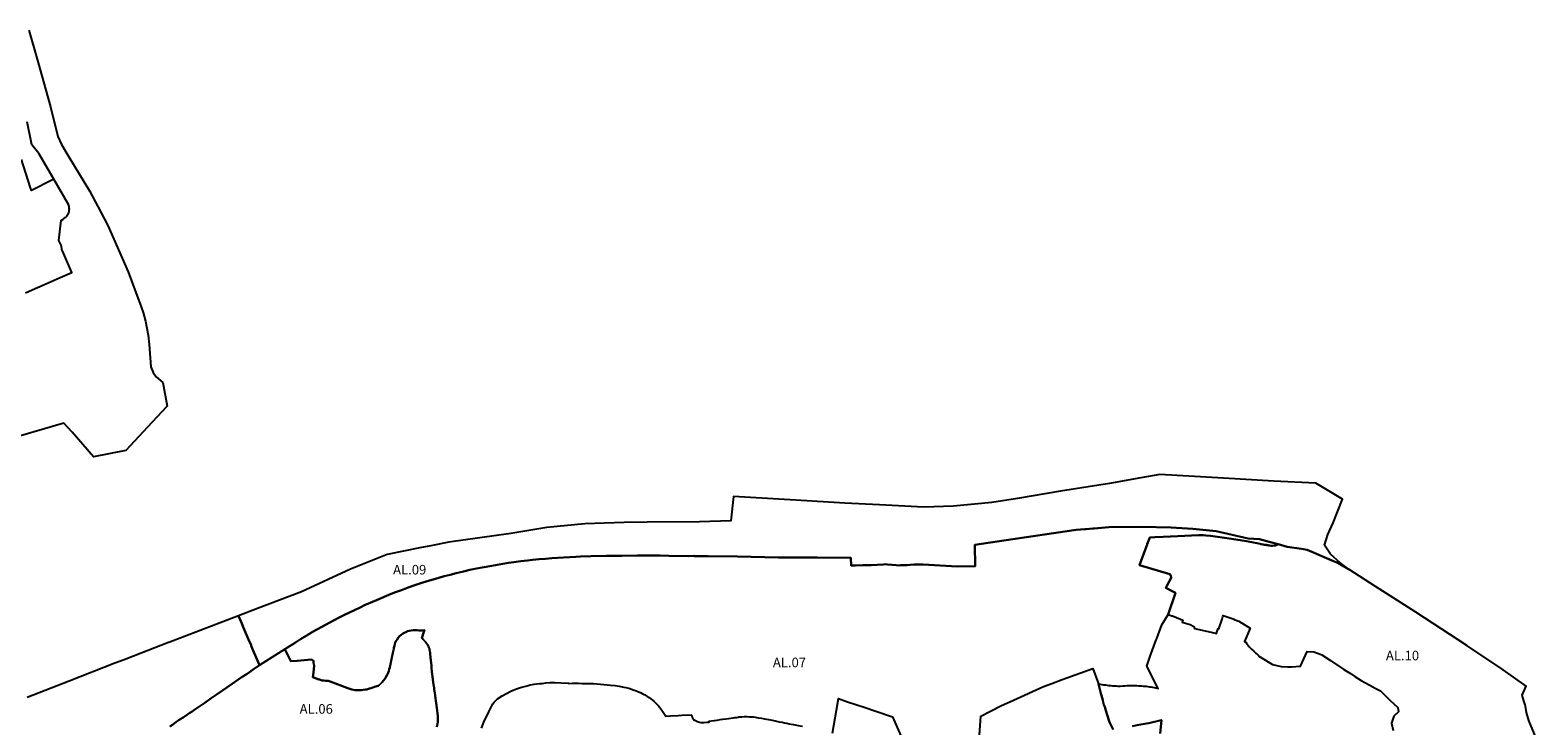
# Model space of a CAD drawing. Units: metres. Extents: x 577492 to 588069, y 4788533 to 4798017.
# Drawn here: x 586062 to 587635, y 4796844 to 4797570 of the extents above; entities that cross this region are included whole.
import ezdxf
from ezdxf.enums import TextEntityAlignment as Align

# ---------------------------------------------------------------- set-up
doc = ezdxf.new("R2010")
doc.units = ezdxf.units.M
doc.layers.add('EREMUAK_AMBITOS', color=190, linetype='Continuous')
doc.layers.add('EREMUAK_AMBITOS_TXT', color=190, linetype='Continuous')
doc.styles.add('Legend', font='calibri.ttf')

# ---------------------------------------------------------------- blocks, each defined once
blk = doc.blocks.new('EtiqAU')
at = {"style": 'Legend'}
blk.add_attdef('CODIGO', text='', height=10, dxfattribs=at).set_placement((-0.1, 0.1), align=Align.MIDDLE_CENTER)

msp = doc.modelspace()

# ---------------------------------------------------------------- linework, layer by layer
at = {"layer": 'EREMUAK_AMBITOS'}
for points in [[(586060.4, 4797570.4), (586068.9, 4797540.1), (586082.9, 4797490.4), (586090.8, 4797459.3), (586094.5, 4797450.9), (586102, 4797438.2), (586123.5, 4797402.7), (586132.5, 4797386.2), (586142.8, 4797366.5), (586163.9, 4797318.1), (586174.5, 4797290.1), (586176.2, 4797285.4), (586179.8, 4797275.8), (586182.2, 4797266.8), (586184.9, 4797252.1), (586185.8, 4797242.3), (586187.8, 4797219.1), (586190.2, 4797213), (586193.3, 4797208.7), (586200.2, 4797202.5), (586204.7, 4797177.8), (586204, 4797177.1), (586184.3, 4797155.9), (586161.6, 4797131.7), (586128, 4797125.1), (586105.5, 4797150.8), (586097, 4797160.4), (585997.6, 4797131.4)], [(586056.8, 4797296.2), (586067, 4797300.7), (586074.3, 4797303.9), (586093.1, 4797312.2), (586105.3, 4797317.6), (586095.5, 4797340.2), (586094.9, 4797341.5), (586094.3, 4797345.2), (586091.8, 4797351), (586093.2, 4797363), (586094.2, 4797371.9), (586095.8, 4797372.9), (586097.4, 4797374.2), (586098.2, 4797374.7), (586098.9, 4797375.3), (586099.6, 4797376), (586100.2, 4797376.7), (586100.8, 4797377.5), (586101.3, 4797378.3), (586101.7, 4797379.1), (586102, 4797380), (586102.3, 4797380.9), (586102.5, 4797381.8), (586102.6, 4797382.8), (586102.7, 4797383.7), (586102.6, 4797384.7), (586102.6, 4797385.2), (586102.5, 4797385.6), (586102.5, 4797385.6), (586102.3, 4797386.5), (586102.1, 4797387.4), (586101.7, 4797388.3), (586086.3, 4797414.9), (586070.8, 4797441.7), (586063.6, 4797450.8), (586058.5, 4797474.7)], [(586056.8, 4797296.2), (586067, 4797300.7), (586074.3, 4797303.9), (586093.1, 4797312.2), (586105.3, 4797317.6), (586095.5, 4797340.2), (586094.9, 4797341.5), (586094.3, 4797345.2), (586091.8, 4797351), (586093.2, 4797363), (586094.2, 4797371.9), (586095.8, 4797372.9), (586097.4, 4797374.2), (586098.2, 4797374.7), (586098.9, 4797375.3), (586099.6, 4797376), (586100.2, 4797376.7), (586100.8, 4797377.5), (586101.3, 4797378.3), (586101.7, 4797379.1), (586102, 4797380), (586102.3, 4797380.9), (586102.5, 4797381.8), (586102.6, 4797382.8), (586102.7, 4797383.7), (586102.6, 4797384.7), (586102.6, 4797385.2), (586102.5, 4797385.6), (586102.5, 4797385.6), (586102.3, 4797386.5), (586102.1, 4797387.4), (586101.7, 4797388.3), (586086.3, 4797414.9), (586063, 4797403), (586062.1, 4797405.7), (586052.8, 4797435.5)], [(587052.5, 4796834.7), (587053.7, 4796854.6), (587074.8, 4796865.2), (587087.7, 4796871.1), (587119.1, 4796885.4), (587127.7, 4796888.6), (587138.6, 4796892.7), (587170.8, 4796904.3), (587176.4, 4796888.3), (587178.2, 4796887.9), (587180.1, 4796887.6), (587181.9, 4796887.2), (587183.7, 4796887), (587185.6, 4796886.7), (587187.5, 4796886.5), (587189.3, 4796886.3), (587191.2, 4796886.2), (587193, 4796886.1), (587194.9, 4796886), (587196.8, 4796885.9), (587199.3, 4796885.9), (587201.8, 4796886.1), (587204.2, 4796886.2), (587206.6, 4796886.3), (587209.1, 4796886.4), (587211.5, 4796886.4), (587214, 4796886.4), (587216.4, 4796886.3), (587218.8, 4796886.2), (587221.5, 4796886), (587223.2, 4796885.9), (587224.8, 4796885.8), (587226.4, 4796885.6), (587228.1, 4796885.4), (587229.7, 4796885.2), (587231.3, 4796884.9), (587233, 4796884.7), (587234.6, 4796884.4), (587236.2, 4796884), (587238.9, 4796883.4), (587227.1, 4796906.6), (587230.6, 4796916.9), (587236.9, 4796934.1), (587237.4, 4796935.4), (587242.8, 4796949.7), (587249.2, 4796960.6), (587257, 4796983.3), (587254.3, 4796984.7), (587246.9, 4796988.5), (587247.8, 4796990.3), (587252.4, 4796998.9), (587252.5, 4796999.6), (587252.1, 4797000.8), (587250.9, 4797002.7), (587219.5, 4797012), (587220.9, 4797016), (587226.3, 4797030.8), (587226.3, 4797030.8), (587226.7, 4797031.9), (587227.2, 4797033.2), (587227.4, 4797033.9), (587230, 4797040.9), (587230, 4797041), (587235.3, 4797041.3), (587243.9, 4797041.7), (587259.5, 4797042.3), (587280.8, 4797043.2), (587283.7, 4797043.3), (587285.8, 4797043.3), (587288.6, 4797043.1), (587293.3, 4797042.7), (587315.2, 4797039.4), (587331.1, 4797037), (587340.1, 4797035.3), (587345.1, 4797034.2), (587345.7, 4797034.1), (587346.5, 4797034), (587347.9, 4797033.7), (587348.5, 4797033.6), (587349.5, 4797033.4), (587350.1, 4797033.3), (587350.7, 4797033.2), (587351.5, 4797033.1), (587352.2, 4797032.9), (587353.1, 4797032.8), (587354.4, 4797032.5), (587355.2, 4797032.4), (587356.9, 4797032.2), (587358.3, 4797032.2), (587360.1, 4797032.4), (587361.1, 4797032.7), (587362.6, 4797033.2), (587363.9, 4797033.9), (587354.7, 4797036.5), (587344.6, 4797039.1), (587332.9, 4797039.9), (587299.4, 4797047.6), (587274.9, 4797050), (587252.5, 4797051.2), (587221.6, 4797052), (587187.5, 4797051.8), (587172.1, 4797050.4), (587170.8, 4797050.3), (587170.8, 4797050.3), (587163.6, 4797049.7), (587162.2, 4797049.6), (587153.3, 4797048.8), (587077.7, 4797037.7), (587047.5, 4797033.3), (587047.9, 4797011.1), (587029, 4797010.7), (586993.7, 4797012.7), (586987.9, 4797012.6), (586985.4, 4797012.7), (586984.1, 4797012.6), (586980.1, 4797012.3), (586977, 4797012.2), (586971.9, 4797012), (586970, 4797011.9), (586968, 4797011.8), (586965.6, 4797011.9), (586956.3, 4797012.8), (586954.5, 4797012.9), (586952.2, 4797012.8), (586945.7, 4797012.4), (586939.3, 4797012.1), (586930.7, 4797012.1), (586923, 4797011.8), (586918.4, 4797011.8), (586918.2, 4797019.6), (586882.9, 4797020.1), (586842.5, 4797020.2), (586800, 4797021.1), (586769.1, 4797021.5), (586759.4, 4797021.5), (586758.3, 4797021.5), (586755, 4797021.5), (586754.3, 4797021.6), (586749, 4797021.3), (586728.1, 4797021.9), (586719.2, 4797022), (586708.2, 4797022), (586701.9, 4797022.1), (586695.5, 4797022), (586679.3, 4797021.9), (586670.8, 4797021.9), (586663.2, 4797021.7), (586647.2, 4797021.4), (586636.1, 4797021), (586631, 4797020.8), (586618.4, 4797020.2), (586606.1, 4797019.3), (586599.4, 4797018.7), (586593, 4797018.2), (586586.1, 4797017.5), (586580.7, 4797016.9), (586573.7, 4797016.1), (586566.4, 4797015.1), (586560.9, 4797014.4), (586555, 4797013.5), (586549.2, 4797012.5), (586543.5, 4797011.5), (586533.3, 4797009.7), (586527.4, 4797008.5), (586520.6, 4797007), (586514, 4797005.5), (586506.3, 4797003.6), (586500, 4797002), (586493.6, 4797000.4), (586488.3, 4796998.9), (586482.3, 4796997.1), (586476.1, 4796995.2), (586469.5, 4796993.1), (586463.1, 4796991), (586456.3, 4796988.6), (586449.4, 4796986.1), (586442.1, 4796983.4), (586436, 4796981), (586425.6, 4796976.7), (586416.5, 4796972.8), (586411.5, 4796970.6), (586406, 4796968), (586400.2, 4796965.2), (586389.9, 4796960.2), (586384.1, 4796957.3), (586379.1, 4796954.7), (586373.9, 4796951.9), (586366.8, 4796948), (586361, 4796944.8), (586355.3, 4796941.6), (586349.7, 4796938.2), (586344, 4796934.8), (586338.5, 4796931.3), (586332.9, 4796927.8), (586327.4, 4796924.2), (586333.9, 4796911.7), (586340.2, 4796912.1), (586355.3, 4796913.5), (586357.3, 4796912.1), (586357.3, 4796910.1), (586358, 4796907.4), (586357.3, 4796900.1), (586356.8, 4796895), (586363.1, 4796892.8), (586363.7, 4796892.6), (586364.7, 4796892.3), (586365.4, 4796892.1), (586366.6, 4796891.8), (586367.9, 4796891.6), (586368.6, 4796891.5), (586370, 4796891.4), (586370.9, 4796891.3), (586372.6, 4796891.3), (586374.9, 4796890.7), (586393.2, 4796883.8), (586395.4, 4796882.9), (586397.3, 4796882.4), (586399.1, 4796881.8), (586400.7, 4796881.6), (586402.4, 4796881.5), (586403.7, 4796881.4), (586405.3, 4796881.5), (586407.6, 4796881.6), (586409.4, 4796881.8), (586411.6, 4796882.1), (586413, 4796882.4), (586414.8, 4796882.8), (586416, 4796883.2), (586417.6, 4796883.8), (586421, 4796885), (586424.8, 4796886.1), (586426, 4796886.7), (586427.4, 4796888.1), (586429.1, 4796889.9), (586430.6, 4796891.7), (586432.1, 4796893.8), (586433.3, 4796895.8), (586434.2, 4796897.4), (586435.2, 4796899.6), (586435.9, 4796901.3), (586436.5, 4796903.4), (586436.9, 4796905.1), (586437.3, 4796907), (586438.7, 4796914), (586440.1, 4796920.4), (586440.8, 4796923.3), (586441.1, 4796924.8), (586441.3, 4796925.7), (586441.8, 4796927.9), (586442.3, 4796929.7), (586442.8, 4796931.2), (586443.7, 4796932.9), (586444.7, 4796934.6), (586445.9, 4796936.3), (586447.1, 4796937.8), (586448.6, 4796939.1), (586450.2, 4796940.3), (586451.9, 4796941.3), (586453.7, 4796942.2), (586455.5, 4796943.1), (586457.3, 4796943.6), (586459.4, 4796944), (586461.4, 4796944.1), (586463.4, 4796944.2), (586465.6, 4796944.2), (586467.5, 4796943.8), (586469, 4796943.7), (586470.8, 4796943.8), (586473.1, 4796944.2), (586473.1, 4796944.2), (586472.5, 4796942.4), (586470.3, 4796935.9), (586470.7, 4796935.6), (586471, 4796935.3), (586471.3, 4796935), (586471.7, 4796934.7), (586472, 4796934.4), (586472.3, 4796934.1), (586472.7, 4796933.8), (586473, 4796933.5), (586473.3, 4796933.1), (586473.6, 4796932.8), (586473.9, 4796932.4), (586474.2, 4796932.1), (586474.5, 4796931.7), (586474.7, 4796931.4), (586475, 4796931), (586475.3, 4796930.7), (586475.5, 4796930.3), (586475.8, 4796929.9), (586476, 4796929.5), (586476.3, 4796929.1), (586476.5, 4796928.8), (586476.7, 4796928.4), (586476.9, 4796928), (586477.2, 4796927.6), (586477.4, 4796927.2), (586477.6, 4796926.8), (586477.7, 4796926.4), (586477.9, 4796925.9), (586478.1, 4796925.5), (586478.3, 4796925.1), (586478.5, 4796924.5), (586478.6, 4796923.7), (586478.9, 4796922.3), (586479.1, 4796921), (586479.3, 4796919.2), (586479.9, 4796912.7), (586480.4, 4796907.2), (586480.4, 4796906.2), (586480.6, 4796904.6), (586480.7, 4796903.4), (586480.8, 4796902), (586480.9, 4796900.7), (586481.9, 4796893.1), (586482.8, 4796887.1), (586483, 4796885.6), (586483.2, 4796884), (586483.5, 4796882.4), (586483.9, 4796878.7), (586485.2, 4796870.3), (586486.2, 4796863.2), (586486.9, 4796857.5), (586487.2, 4796854.6), (586487.3, 4796852.7), (586487.3, 4796851.2), (586487.3, 4796849.7), (586487.1, 4796848.2), (586486.9, 4796846.5), (586486.5, 4796845), (586486, 4796843.4)], [(587635, 4796827.2), (587625.7, 4796850), (587623.2, 4796858.2), (587622.1, 4796864.8), (587621.7, 4796866.2), (587620.4, 4796870.5), (587618.6, 4796876.4), (587623, 4796885.8), (587598.7, 4796902.8), (587560.8, 4796928.2), (587507.8, 4796963), (587465.7, 4796989.8), (587438.1, 4797007.6), (587425.3, 4797014.9), (587421.9, 4797016.3), (587394.2, 4797027.9), (587388.5, 4797028.9), (587373.6, 4797031.1), (587363.9, 4797033.9), (587362.6, 4797033.2), (587361.1, 4797032.7), (587360.1, 4797032.4), (587358.3, 4797032.2), (587356.9, 4797032.2), (587355.2, 4797032.4), (587354.4, 4797032.5), (587353.1, 4797032.8), (587352.2, 4797032.9), (587351.5, 4797033.1), (587350.7, 4797033.2), (587350.1, 4797033.3), (587349.5, 4797033.4), (587348.5, 4797033.6), (587347.9, 4797033.7), (587346.5, 4797034), (587345.7, 4797034.1), (587345.1, 4797034.2), (587340.1, 4797035.3), (587331.1, 4797037), (587315.2, 4797039.4), (587293.3, 4797042.7), (587288.6, 4797043.1), (587285.8, 4797043.3), (587283.7, 4797043.3), (587280.8, 4797043.2), (587259.5, 4797042.3), (587243.9, 4797041.7), (587235.3, 4797041.3), (587230, 4797041), (587230, 4797040.9), (587227.4, 4797033.9), (587227.2, 4797033.2), (587226.7, 4797031.9), (587226.3, 4797030.8), (587226.3, 4797030.8), (587220.9, 4797016), (587219.5, 4797012), (587250.9, 4797002.7), (587252.1, 4797000.8), (587252.5, 4796999.6), (587252.4, 4796998.9), (587247.8, 4796990.3), (587246.9, 4796988.5), (587254.3, 4796984.7), (587257, 4796983.3), (587249.2, 4796960.6), (587253, 4796959.3), (587253.7, 4796959), (587258, 4796957.5), (587258.6, 4796957.2), (587259.7, 4796956.7), (587264.6, 4796954.6), (587263.8, 4796952.4), (587264.9, 4796952.2), (587272.3, 4796950.2), (587276.1, 4796948), (587276.7, 4796945.8), (587294, 4796942), (587299.7, 4796940.8), (587300.5, 4796943), (587301.2, 4796944.8), (587301.6, 4796945.8), (587302.1, 4796945.7), (587305.7, 4796955.6), (587305.5, 4796955.6), (587306.4, 4796958.6), (587306.7, 4796959.4), (587318.2, 4796955.8), (587318.2, 4796955.8), (587318, 4796955.2), (587322.9, 4796953.6), (587334.8, 4796946.3), (587328.8, 4796932.4), (587330.5, 4796931.4), (587331, 4796930.3), (587331.3, 4796929.7), (587332.3, 4796928.5), (587333.2, 4796927.3), (587334.1, 4796926.3), (587336.2, 4796924.4), (587338.7, 4796922.2), (587340.8, 4796920.2), (587341.5, 4796919.7), (587341.9, 4796919.5), (587342.3, 4796919), (587343.8, 4796917.4), (587343.7, 4796916.9), (587350.7, 4796912.8), (587358.1, 4796908.4), (587367.3, 4796906.4), (587373.8, 4796905.8), (587377.9, 4796905.8), (587382.4, 4796906.3), (587387.5, 4796906.7), (587394.2, 4796921.9), (587401.2, 4796921.7), (587409, 4796918.9), (587409.6, 4796918.6), (587418.6, 4796912.4), (587432.6, 4796903.2), (587439.4, 4796898.8), (587444.2, 4796895.8), (587450.8, 4796891.8), (587454.5, 4796889.7), (587459.6, 4796886.9), (587465.1, 4796883.8), (587470.9, 4796880.7), (587475.2, 4796876.3), (587480.7, 4796871), (587489, 4796863.4), (587489.5, 4796858.9), (587484.9, 4796854.3), (587482.4, 4796847.3), (587483.9, 4796839.4)], [(586207.4, 4796843.5), (586208.6, 4796844.4), (586210.2, 4796845.5), (586211.9, 4796846.7), (586213.9, 4796848.1), (586215.8, 4796849.4), (586217.4, 4796850.5), (586219, 4796851.5), (586221.3, 4796853), (586223.4, 4796854.4), (586225.8, 4796856), (586228.5, 4796857.8), (586230.8, 4796859.3), (586233.6, 4796861.3), (586236.6, 4796863.4), (586239.7, 4796865.5), (586244, 4796868.5), (586250.6, 4796873.1), (586256.9, 4796877.5), (586262.4, 4796881.3), (586267, 4796884.5), (586272.4, 4796888.2), (586278.5, 4796892.5), (586281.9, 4796894.9), (586288.1, 4796898.7), (586294.6, 4796903.3), (586301, 4796907.7), (586296.5, 4796918.2), (586295.2, 4796921.4), (586292.5, 4796927.7), (586292.2, 4796928.5), (586289.6, 4796934.5), (586284.5, 4796946.7), (586282.5, 4796951.3), (586279.2, 4796959.2), (586255.5, 4796950.2), (586206.5, 4796931.3), (586206.1, 4796931.2), (586169.7, 4796917.2), (586159.7, 4796913.3), (586150.1, 4796909.6), (586102.3, 4796890.9), (586058.6, 4796873.9)], [(587191.8, 4796840.4), (587188.4, 4796847.4), (587187.5, 4796850.4), (587184.3, 4796860.3), (587183, 4796864.1), (587182.2, 4796866.3), (587181.5, 4796869.2), (587181, 4796871), (587179.6, 4796876.1), (587179.1, 4796878), (587176.4, 4796888.3), (587178.2, 4796887.9), (587180.1, 4796887.6), (587181.9, 4796887.2), (587183.7, 4796887), (587185.6, 4796886.7), (587187.5, 4796886.5), (587189.3, 4796886.3), (587191.2, 4796886.2), (587193, 4796886.1), (587194.9, 4796886), (587196.8, 4796885.9), (587199.3, 4796885.9), (587201.8, 4796886.1), (587204.2, 4796886.2), (587206.6, 4796886.3), (587209.1, 4796886.4), (587211.5, 4796886.4), (587214, 4796886.4), (587216.4, 4796886.3), (587218.8, 4796886.2), (587221.5, 4796886), (587223.2, 4796885.9), (587224.8, 4796885.8), (587226.4, 4796885.6), (587228.1, 4796885.4), (587229.7, 4796885.2), (587231.3, 4796884.9), (587233, 4796884.7), (587234.6, 4796884.4), (587236.2, 4796884), (587238.9, 4796883.4), (587227.1, 4796906.6), (587230.6, 4796916.9), (587236.9, 4796934.1), (587237.4, 4796935.4), (587242.8, 4796949.7), (587249.2, 4796960.6), (587253, 4796959.3), (587253.7, 4796959), (587258, 4796957.5), (587258.6, 4796957.2), (587259.7, 4796956.7), (587264.6, 4796954.6), (587263.8, 4796952.4), (587264.9, 4796952.2), (587272.3, 4796950.2), (587276.1, 4796948), (587276.7, 4796945.8), (587294, 4796942), (587299.7, 4796940.8), (587300.5, 4796943), (587301.2, 4796944.8), (587301.6, 4796945.8), (587302.1, 4796945.7), (587305.7, 4796955.6), (587305.5, 4796955.6), (587306.4, 4796958.6), (587306.7, 4796959.4), (587318.2, 4796955.8), (587318.2, 4796955.8), (587318, 4796955.2), (587322.9, 4796953.6), (587334.8, 4796946.3), (587328.8, 4796932.4), (587330.5, 4796931.4), (587331, 4796930.3), (587331.3, 4796929.7), (587332.3, 4796928.5), (587333.2, 4796927.3), (587334.1, 4796926.3), (587336.2, 4796924.4), (587338.7, 4796922.2), (587340.8, 4796920.2), (587341.5, 4796919.7), (587341.9, 4796919.5), (587342.3, 4796919), (587343.8, 4796917.4), (587343.7, 4796916.9), (587350.7, 4796912.8), (587358.1, 4796908.4), (587367.3, 4796906.4), (587373.8, 4796905.8), (587377.9, 4796905.8), (587382.4, 4796906.3), (587387.5, 4796906.7), (587394.2, 4796921.9), (587401.2, 4796921.7), (587409, 4796918.9), (587409.6, 4796918.6), (587418.6, 4796912.4), (587432.6, 4796903.2), (587439.4, 4796898.8), (587444.2, 4796895.8), (587450.8, 4796891.8), (587454.5, 4796889.7), (587459.6, 4796886.9), (587465.1, 4796883.8), (587470.9, 4796880.7), (587475.2, 4796876.3), (587480.7, 4796871), (587489, 4796863.4), (587489.5, 4796858.9), (587484.9, 4796854.3), (587482.4, 4796847.3), (587483.9, 4796839.4)], [(586486, 4796843.4), (586486.5, 4796845), (586486.9, 4796846.5), (586487.1, 4796848.2), (586487.3, 4796849.7), (586487.3, 4796851.2), (586487.3, 4796852.7), (586487.2, 4796854.6), (586486.9, 4796857.5), (586486.2, 4796863.2), (586485.2, 4796870.3), (586483.9, 4796878.7), (586483.5, 4796882.4), (586483.2, 4796884), (586483, 4796885.6), (586482.8, 4796887.1), (586481.9, 4796893.1), (586480.9, 4796900.7), (586480.8, 4796902), (586480.7, 4796903.4), (586480.6, 4796904.6), (586480.4, 4796906.2), (586480.4, 4796907.2), (586479.9, 4796912.7), (586479.3, 4796919.2), (586479.1, 4796921), (586478.9, 4796922.3), (586478.6, 4796923.7), (586478.5, 4796924.5), (586478.3, 4796925.1), (586478.1, 4796925.5), (586477.9, 4796925.9), (586477.7, 4796926.4), (586477.6, 4796926.8), (586477.4, 4796927.2), (586477.2, 4796927.6), (586476.9, 4796928), (586476.7, 4796928.4), (586476.5, 4796928.8), (586476.3, 4796929.1), (586476, 4796929.5), (586475.8, 4796929.9), (586475.5, 4796930.3), (586475.3, 4796930.7), (586475, 4796931), (586474.7, 4796931.4), (586474.5, 4796931.7), (586474.2, 4796932.1), (586473.9, 4796932.4), (586473.6, 4796932.8), (586473.3, 4796933.1), (586473, 4796933.5), (586472.7, 4796933.8), (586472.3, 4796934.1), (586472, 4796934.4), (586471.7, 4796934.7), (586471.3, 4796935), (586471, 4796935.3), (586470.7, 4796935.6), (586470.3, 4796935.9), (586472.5, 4796942.4), (586473.1, 4796944.2), (586473.1, 4796944.2), (586470.8, 4796943.8), (586469, 4796943.7), (586467.5, 4796943.8), (586465.6, 4796944.2), (586463.4, 4796944.2), (586461.4, 4796944.1), (586459.4, 4796944), (586457.3, 4796943.6), (586455.5, 4796943.1), (586453.7, 4796942.2), (586451.9, 4796941.3), (586450.2, 4796940.3), (586448.6, 4796939.1), (586447.1, 4796937.8), (586445.9, 4796936.3), (586444.7, 4796934.6), (586443.7, 4796932.9), (586442.8, 4796931.2), (586442.3, 4796929.7), (586441.8, 4796927.9), (586441.3, 4796925.7), (586441.1, 4796924.8), (586440.8, 4796923.3), (586440.1, 4796920.4), (586438.7, 4796914), (586437.3, 4796907), (586436.9, 4796905.1), (586436.5, 4796903.4), (586435.9, 4796901.3), (586435.2, 4796899.6), (586434.2, 4796897.4), (586433.3, 4796895.8), (586432.1, 4796893.8), (586430.6, 4796891.7), (586429.1, 4796889.9), (586427.4, 4796888.1), (586426, 4796886.7), (586424.8, 4796886.1), (586421, 4796885), (586417.6, 4796883.8), (586416, 4796883.2), (586414.8, 4796882.8), (586413, 4796882.4), (586411.6, 4796882.1), (586409.4, 4796881.8), (586407.6, 4796881.6), (586405.3, 4796881.5), (586403.7, 4796881.4), (586402.4, 4796881.5), (586400.7, 4796881.6), (586399.1, 4796881.8), (586397.3, 4796882.4), (586395.4, 4796882.9), (586393.2, 4796883.8), (586374.9, 4796890.7), (586372.6, 4796891.3), (586370.9, 4796891.3), (586370, 4796891.4), (586368.6, 4796891.5), (586367.9, 4796891.6), (586366.6, 4796891.8), (586365.4, 4796892.1), (586364.7, 4796892.3), (586363.7, 4796892.6), (586363.1, 4796892.8), (586356.8, 4796895), (586357.3, 4796900.1), (586358, 4796907.4), (586357.3, 4796910.1), (586357.3, 4796912.1), (586355.3, 4796913.5), (586340.2, 4796912.1), (586333.9, 4796911.7), (586327.4, 4796924.2), (586301, 4796907.7), (586294.6, 4796903.3), (586288.1, 4796898.7), (586281.9, 4796894.9), (586278.5, 4796892.5), (586272.4, 4796888.2), (586267, 4796884.5), (586262.4, 4796881.3), (586256.9, 4796877.5), (586250.6, 4796873.1), (586244, 4796868.5), (586239.7, 4796865.5), (586236.6, 4796863.4), (586233.6, 4796861.3), (586230.8, 4796859.3), (586228.5, 4796857.8), (586225.8, 4796856), (586223.4, 4796854.4), (586221.3, 4796853), (586219, 4796851.5), (586217.4, 4796850.5), (586215.8, 4796849.4), (586213.9, 4796848.1), (586211.9, 4796846.7), (586210.2, 4796845.5), (586208.6, 4796844.4), (586207.4, 4796843.5)], [(587052.5, 4796834.7), (587053.7, 4796854.6), (587074.8, 4796865.2), (587087.7, 4796871.1), (587119.1, 4796885.4), (587127.7, 4796888.6), (587138.6, 4796892.7), (587170.8, 4796904.3), (587176.4, 4796888.3), (587179.1, 4796878), (587179.6, 4796876.1), (587181, 4796871), (587181.5, 4796869.2), (587182.2, 4796866.3), (587183, 4796864.1), (587184.3, 4796860.3), (587187.5, 4796850.4), (587188.4, 4796847.4), (587191.8, 4796840.4)], [(586532.7, 4796841.9), (586535.3, 4796848.3), (586540.3, 4796858.8), (586544.7, 4796867.2), (586545.8, 4796869), (586547, 4796870.2), (586548.2, 4796871.3), (586549.5, 4796872.4), (586554.3, 4796875.5), (586563.5, 4796880.6), (586565.9, 4796881.7), (586569.4, 4796882.9), (586572.4, 4796884.1), (586575.9, 4796885.1), (586579, 4796885.9), (586581.3, 4796886.6), (586583.5, 4796887.1), (586587.6, 4796887.9), (586593.4, 4796888.5), (586596, 4796888.7), (586600, 4796889.2), (586604, 4796889.5), (586609.3, 4796889.5), (586615.8, 4796889.3), (586623.4, 4796889), (586623.4, 4796888.6), (586627.4, 4796888.8), (586630.4, 4796888.8), (586633.8, 4796888.9), (586637.8, 4796888.7), (586643.3, 4796888.6), (586646.6, 4796888.5), (586649.5, 4796888.4), (586653.4, 4796888.2), (586663.7, 4796887.3), (586667.5, 4796886.9), (586672.2, 4796886.3), (586676.3, 4796885.7), (586681.3, 4796884.8), (586683.5, 4796884.3), (586686.3, 4796883.5), (586689.2, 4796882.6), (586691.9, 4796881.7), (586692.1, 4796881.6), (586694.6, 4796880.7), (586696.6, 4796879.9), (586698.7, 4796879), (586700.3, 4796878.2), (586703.1, 4796876.7), (586705.3, 4796875.3), (586707.6, 4796873.8), (586709.4, 4796872.4), (586711, 4796871.1), (586712.8, 4796869.6), (586716.1, 4796866.6), (586717.4, 4796865.1), (586718.7, 4796863.5), (586721, 4796860.7), (586725.2, 4796854.6), (586725.2, 4796854.6), (586730, 4796854.8), (586738.1, 4796855.2), (586741.7, 4796855.4), (586751.7, 4796855.9), (586752.2, 4796854.1), (586752.9, 4796852.7), (586753.9, 4796851.3), (586754.8, 4796850.4), (586755.3, 4796850.1), (586756.9, 4796849.2), (586758.1, 4796848.7), (586759.1, 4796848.4), (586760.2, 4796848.2), (586761.7, 4796847.9), (586762.9, 4796847.9), (586764.6, 4796847.9), (586767.9, 4796848), (586770.4, 4796848.1), (586770.3, 4796849.2), (586772.7, 4796849.5), (586775.7, 4796850), (586778.8, 4796850.4), (586781.7, 4796850.8), (586784.7, 4796851.2), (586787.8, 4796851.6), (586790.6, 4796852), (586795.5, 4796852.7), (586797.2, 4796852.9), (586799, 4796853.2), (586800.6, 4796853.5), (586801.1, 4796853.6), (586802.9, 4796853.7), (586804.5, 4796853.8), (586806.7, 4796854), (586807.9, 4796854), (586810.1, 4796854), (586812.5, 4796853.9), (586814.5, 4796853.8), (586816.5, 4796853.6), (586818.4, 4796853.4), (586821.8, 4796852.8), (586825, 4796852.2), (586828.2, 4796851.6), (586832.1, 4796850.8), (586836, 4796850.1), (586840.5, 4796849.2), (586843.2, 4796848.6), (586846.5, 4796848), (586848.8, 4796847.5), (586851.5, 4796847), (586853.9, 4796846.6), (586858.2, 4796845.8), (586860.1, 4796845.4), (586863.2, 4796844.8), (586865.4, 4796844.4), (586867.6, 4796843.9)], [(586532.7, 4796841.9), (586535.3, 4796848.3), (586540.3, 4796858.8), (586544.7, 4796867.2), (586545.8, 4796869), (586547, 4796870.2), (586548.2, 4796871.3), (586549.5, 4796872.4), (586554.3, 4796875.5), (586563.5, 4796880.6), (586565.9, 4796881.7), (586569.4, 4796882.9), (586572.4, 4796884.1), (586575.9, 4796885.1), (586579, 4796885.9), (586581.3, 4796886.6), (586583.5, 4796887.1), (586587.6, 4796887.9), (586593.4, 4796888.5), (586596, 4796888.7), (586600, 4796889.2), (586604, 4796889.5), (586609.3, 4796889.5), (586615.8, 4796889.3), (586623.4, 4796889), (586623.4, 4796888.6), (586627.4, 4796888.8), (586630.4, 4796888.8), (586633.8, 4796888.9), (586637.8, 4796888.7), (586643.3, 4796888.6), (586646.6, 4796888.5), (586649.5, 4796888.4), (586653.4, 4796888.2), (586663.7, 4796887.3), (586667.5, 4796886.9), (586672.2, 4796886.3), (586676.3, 4796885.7), (586681.3, 4796884.8), (586683.5, 4796884.3), (586686.3, 4796883.5), (586689.2, 4796882.6), (586691.9, 4796881.7), (586692.1, 4796881.6), (586694.6, 4796880.7), (586696.6, 4796879.9), (586698.7, 4796879), (586700.3, 4796878.2), (586703.1, 4796876.7), (586705.3, 4796875.3), (586707.6, 4796873.8), (586709.4, 4796872.4), (586711, 4796871.1), (586712.8, 4796869.6), (586716.1, 4796866.6), (586717.4, 4796865.1), (586718.7, 4796863.5), (586721, 4796860.7), (586725.2, 4796854.6), (586725.2, 4796854.6), (586730, 4796854.8), (586738.1, 4796855.2), (586741.7, 4796855.4), (586751.7, 4796855.9), (586752.2, 4796854.1), (586752.9, 4796852.7), (586753.9, 4796851.3), (586754.8, 4796850.4), (586755.3, 4796850.1), (586756.9, 4796849.2), (586758.1, 4796848.7), (586759.1, 4796848.4), (586760.2, 4796848.2), (586761.7, 4796847.9), (586762.9, 4796847.9), (586764.6, 4796847.9), (586767.9, 4796848), (586770.4, 4796848.1), (586770.3, 4796849.2), (586772.7, 4796849.5), (586775.7, 4796850), (586778.8, 4796850.4), (586781.7, 4796850.8), (586784.7, 4796851.2), (586787.8, 4796851.6), (586790.6, 4796852), (586795.5, 4796852.7), (586797.2, 4796852.9), (586799, 4796853.2), (586800.6, 4796853.5), (586801.1, 4796853.6), (586802.9, 4796853.7), (586804.5, 4796853.8), (586806.7, 4796854), (586807.9, 4796854), (586810.1, 4796854), (586812.5, 4796853.9), (586814.5, 4796853.8), (586816.5, 4796853.6), (586818.4, 4796853.4), (586821.8, 4796852.8), (586825, 4796852.2), (586828.2, 4796851.6), (586832.1, 4796850.8), (586836, 4796850.1), (586840.5, 4796849.2), (586843.2, 4796848.6), (586846.5, 4796848), (586848.8, 4796847.5), (586851.5, 4796847), (586853.9, 4796846.6), (586858.2, 4796845.8), (586860.1, 4796845.4), (586863.2, 4796844.8), (586865.4, 4796844.4), (586867.6, 4796843.9)], [(586899.1, 4796836.7), (586903.3, 4796860.8), (586905.4, 4796872.7), (586914.8, 4796869.5), (586931.9, 4796864), (586944.1, 4796859.7), (586961.6, 4796853.8), (586971.8, 4796830.7)], [(586899.1, 4796836.7), (586903.3, 4796860.8), (586905.4, 4796872.7), (586914.8, 4796869.5), (586931.9, 4796864), (586944.1, 4796859.7), (586961.6, 4796853.8), (586971.8, 4796830.7)], [(587240.9, 4796836.5), (587242.4, 4796850.4), (587241.9, 4796850.4), (587240.6, 4796850), (587229.1, 4796847.3), (587226.8, 4796846.8), (587218.8, 4796845.4), (587212.1, 4796844.1)], [(587212.1, 4796844.1), (587218.8, 4796845.4), (587226.8, 4796846.8), (587229.1, 4796847.3), (587240.6, 4796850), (587241.9, 4796850.4), (587242.4, 4796850.4), (587240.9, 4796836.5)]]:
    msp.add_lwpolyline(points, dxfattribs=at)
msp.add_lwpolyline([(586481.7, 4797032.7), (586468.3, 4797030), (586434.3, 4797023), (586395.9, 4797007.8), (586344.9, 4796984.3), (586299, 4796966.8), (586279.2, 4796959.2), (586282.5, 4796951.3), (586284.5, 4796946.7), (586289.6, 4796934.5), (586292.2, 4796928.5), (586292.5, 4796927.7), (586295.2, 4796921.4), (586296.5, 4796918.2), (586301, 4796907.7), (586327.4, 4796924.2), (586332.9, 4796927.8), (586338.5, 4796931.3), (586344, 4796934.8), (586349.7, 4796938.2), (586355.3, 4796941.6), (586361, 4796944.8), (586366.8, 4796948), (586373.9, 4796951.9), (586379.1, 4796954.7), (586384.1, 4796957.3), (586389.9, 4796960.2), (586400.2, 4796965.2), (586406, 4796968), (586411.5, 4796970.6), (586416.5, 4796972.8), (586425.6, 4796976.7), (586436, 4796981), (586442.1, 4796983.4), (586449.4, 4796986.1), (586456.3, 4796988.6), (586463.1, 4796991), (586469.5, 4796993.1), (586476.1, 4796995.2), (586482.3, 4796997.1), (586488.3, 4796998.9), (586493.6, 4797000.4), (586500, 4797002), (586506.3, 4797003.6), (586514, 4797005.5), (586520.6, 4797007), (586527.4, 4797008.5), (586533.3, 4797009.7), (586543.5, 4797011.5), (586549.2, 4797012.5), (586555, 4797013.5), (586560.9, 4797014.4), (586566.4, 4797015.1), (586573.7, 4797016.1), (586580.7, 4797016.9), (586586.1, 4797017.5), (586593, 4797018.2), (586599.4, 4797018.7), (586606.1, 4797019.3), (586618.4, 4797020.2), (586631, 4797020.8), (586636.1, 4797021), (586647.2, 4797021.4), (586663.2, 4797021.7), (586670.8, 4797021.9), (586679.3, 4797021.9), (586695.5, 4797022), (586701.9, 4797022.1), (586708.2, 4797022), (586719.2, 4797022), (586728.1, 4797021.9), (586749, 4797021.3), (586754.3, 4797021.6), (586755, 4797021.5), (586758.3, 4797021.5), (586759.4, 4797021.5), (586769.1, 4797021.5), (586800, 4797021.1), (586842.5, 4797020.2), (586882.9, 4797020.1), (586918.2, 4797019.6), (586918.4, 4797011.8), (586923, 4797011.8), (586930.7, 4797012.1), (586939.3, 4797012.1), (586945.7, 4797012.4), (586952.2, 4797012.8), (586954.5, 4797012.9), (586956.3, 4797012.8), (586965.6, 4797011.9), (586968, 4797011.8), (586970, 4797011.9), (586971.9, 4797012), (586977, 4797012.2), (586980.1, 4797012.3), (586984.1, 4797012.6), (586985.4, 4797012.7), (586987.9, 4797012.6), (586993.7, 4797012.7), (587029, 4797010.7), (587047.9, 4797011.1), (587047.5, 4797033.3), (587077.7, 4797037.7), (587153.3, 4797048.8), (587162.2, 4797049.6), (587163.6, 4797049.7), (587170.8, 4797050.3), (587170.8, 4797050.3), (587172.1, 4797050.4), (587187.5, 4797051.8), (587221.6, 4797052), (587252.5, 4797051.2), (587274.9, 4797050), (587299.4, 4797047.6), (587332.9, 4797039.9), (587344.6, 4797039.1), (587354.7, 4797036.5), (587363.9, 4797033.9), (587373.6, 4797031.1), (587388.5, 4797028.9), (587394.2, 4797027.9), (587421.9, 4797016.3), (587425.3, 4797014.9), (587438.1, 4797007.6), (587428.9, 4797014.6), (587418.8, 4797023.6), (587412.3, 4797032.8), (587416, 4797044.1), (587421.5, 4797056.2), (587431.1, 4797080.9), (587403.5, 4797097.5), (587359.5, 4797099.8), (587307, 4797102.8), (587240.5, 4797106.6), (587220.8, 4797103.2), (587188, 4797097.4), (587137, 4797089.4), (587092.2, 4797081.5), (587065.2, 4797077.4), (587025.1, 4797073.7), (586994.3, 4797072.4), (586947.9, 4797074.9), (586911.7, 4797076.7), (586860.7, 4797080), (586795.6, 4797083.8), (586792.8, 4797058.4), (586760.2, 4797057.4), (586705.5, 4797057), (586681.6, 4797056.4), (586640.4, 4797055.3), (586600.8, 4797051.4), (586563.2, 4797045.1), (586498.5, 4797036.1), (586481.7, 4797032.7)], close=True, dxfattribs=at)

# ---------------------------------------------------------------- block references
at = {"layer": 'EREMUAK_AMBITOS_TXT'}
for p, values in [((586457.9, 4797007.2), {'CODIGO': 'AL.09'}), ((586854.2, 4796910.4), {'CODIGO': 'AL.07'}), ((587493.9, 4796917.6), {'CODIGO': 'AL.10'}), ((586360.4, 4796861.9), {'CODIGO': 'AL.06'})]:
    msp.add_blockref('EtiqAU', p, dxfattribs=at).add_auto_attribs(values)

doc.saveas('drawing.dxf')
